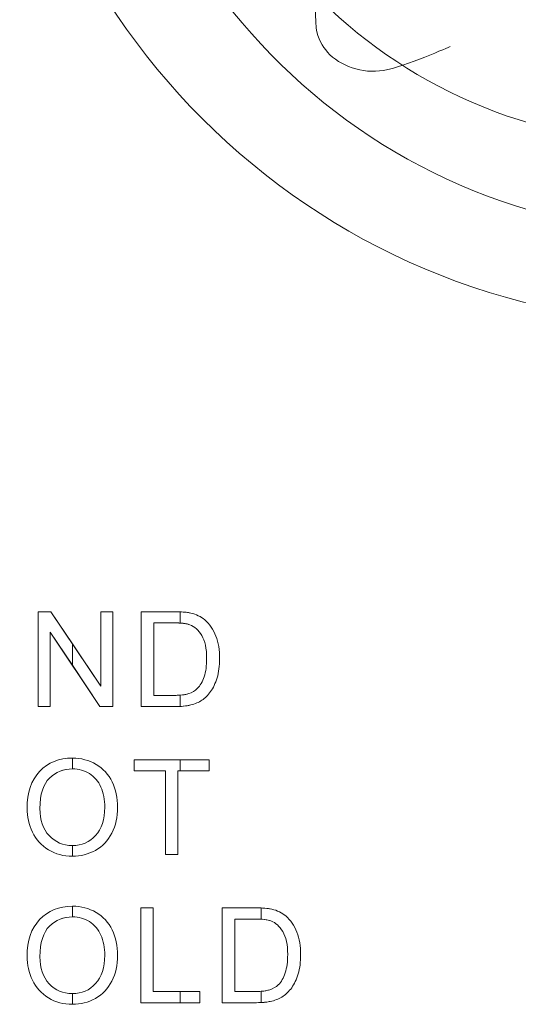
# Model space of a CAD drawing. Units: millimetres. Extents: x -2882 to -1255, y -603 to 544.
# Drawn here: x -2428 to -2420, y -213 to -197 of the extents above; entities that cross this region are included whole.
import ezdxf

# ---------------------------------------------------------------- set-up
doc = ezdxf.new("R2010")
doc.units = ezdxf.units.MM
doc.layers.add('레이어 1', color=7, linetype='Continuous', lineweight=0)

msp = doc.modelspace()

# ---------------------------------------------------------------- linework, layer by layer
at = {"layer": '레이어 1'}
for points, knots in [([(-2416.868, -180.023), (-2410.749, -180.023), (-2405.789, -184.984), (-2405.789, -191.103), (-2405.789, -197.222), (-2410.749, -202.182), (-2416.868, -202.182), (-2422.987, -202.182), (-2427.947, -197.222), (-2427.947, -191.103), (-2427.947, -184.984), (-2422.987, -180.023), (-2416.868, -180.023)], [0, 0, 0, 0, 1, 1, 1, 2, 2, 2, 3, 3, 3, 4, 4, 4, 4]), ([(-2416.078, -181.931), (-2410.886, -182.367), (-2407.032, -186.929), (-2407.468, -192.121), (-2407.904, -197.312), (-2412.467, -201.166), (-2417.658, -200.73), (-2422.849, -200.294), (-2426.704, -195.731), (-2426.268, -190.54)], [0, 0, 0, 0, 1, 1, 1, 2, 2, 2, 3, 3, 3, 3]), ([(-2424.673, -207.766), (-2424.647, -207.686), (-2424.634, -207.59), (-2424.634, -207.476), (-2424.634, -207.319), (-2424.659, -207.199), (-2424.711, -207.115)], [4, 4, 4, 4, 5, 5, 5, 6, 6, 6, 6]), ([(-2424.488, -207.123), (-2424.448, -207.227), (-2424.429, -207.346), (-2424.429, -207.479), (-2424.429, -207.593), (-2424.442, -207.695), (-2424.469, -207.783)], [12, 12, 12, 12, 13, 13, 13, 14, 14, 14, 14]), ([(-2427.392, -210.225), (-2427.45, -210.107), (-2427.478, -209.982), (-2427.478, -209.85), (-2427.478, -209.601), (-2427.411, -209.406), (-2427.278, -209.265)], [9, 9, 9, 9, 10, 10, 10, 11, 11, 11, 11]), ([(-2427.121, -209.369), (-2427.222, -209.466), (-2427.273, -209.627), (-2427.273, -209.853), (-2427.273, -210.034), (-2427.225, -210.177), (-2427.128, -210.281)], [2, 2, 2, 2, 3, 3, 3, 4, 4, 4, 4]), ([(-2426.392, -210.279), (-2426.296, -210.174), (-2426.247, -210.025), (-2426.247, -209.832), (-2426.247, -209.71), (-2426.268, -209.603), (-2426.309, -209.512)], [2, 2, 2, 2, 3, 3, 3, 4, 4, 4, 4]), ([(-2426.13, -209.43), (-2426.072, -209.548), (-2426.043, -209.683), (-2426.043, -209.833), (-2426.043, -209.985), (-2426.073, -210.121), (-2426.135, -210.241)], [11, 11, 11, 11, 12, 12, 12, 13, 13, 13, 13]), ([(-2427.392, -212.568), (-2427.45, -212.45), (-2427.478, -212.325), (-2427.478, -212.193), (-2427.478, -211.944), (-2427.411, -211.749), (-2427.278, -211.608)], [9, 9, 9, 9, 10, 10, 10, 11, 11, 11, 11]), ([(-2427.121, -211.713), (-2427.222, -211.809), (-2427.273, -211.971), (-2427.273, -212.196), (-2427.273, -212.377), (-2427.225, -212.519), (-2427.128, -212.624)], [2, 2, 2, 2, 3, 3, 3, 4, 4, 4, 4]), ([(-2426.392, -212.622), (-2426.296, -212.517), (-2426.247, -212.368), (-2426.247, -212.174), (-2426.247, -212.053), (-2426.268, -211.946), (-2426.309, -211.855)], [2, 2, 2, 2, 3, 3, 3, 4, 4, 4, 4]), ([(-2426.13, -211.773), (-2426.072, -211.891), (-2426.043, -212.026), (-2426.043, -212.175), (-2426.043, -212.328), (-2426.073, -212.464), (-2426.135, -212.584)], [11, 11, 11, 11, 12, 12, 12, 13, 13, 13, 13]), ([(-2423.39, -212.452), (-2423.364, -212.372), (-2423.351, -212.276), (-2423.351, -212.162), (-2423.351, -212.005), (-2423.376, -211.885), (-2423.428, -211.8)], [4, 4, 4, 4, 5, 5, 5, 6, 6, 6, 6]), ([(-2423.205, -211.809), (-2423.166, -211.913), (-2423.146, -212.031), (-2423.146, -212.166), (-2423.146, -212.279), (-2423.159, -212.38), (-2423.186, -212.469)], [12, 12, 12, 12, 13, 13, 13, 14, 14, 14, 14])]:
    msp.add_open_spline(points, degree=3, knots=knots, dxfattribs=at)
for points in [[(-2417.934, -199.303), (-2422.304, -198.936), (-2425.55, -195.095), (-2425.182, -190.724)], [(-2427.303, -208.238), (-2427.303, -208.238), (-2427.303, -206.737), (-2427.303, -206.737)], [(-2427.303, -206.737), (-2427.303, -206.737), (-2427.099, -206.737), (-2427.099, -206.737)], [(-2427.099, -206.737), (-2427.099, -206.737), (-2426.76, -207.244), (-2426.76, -207.244)], [(-2426.311, -207.916), (-2426.311, -207.916), (-2426.311, -206.737), (-2426.311, -206.737)], [(-2426.311, -206.737), (-2426.311, -206.737), (-2426.12, -206.737), (-2426.12, -206.737)], [(-2426.12, -206.737), (-2426.12, -206.737), (-2426.12, -208.238), (-2426.12, -208.238)], [(-2425.67, -208.238), (-2425.67, -208.238), (-2425.67, -206.737), (-2425.67, -206.737)], [(-2425.67, -206.737), (-2425.67, -206.737), (-2425.153, -206.737), (-2425.153, -206.737)], [(-2425.153, -206.737), (-2425.153, -206.737), (-2425.053, -206.739), (-2425.053, -206.739)], [(-2425.053, -206.739), (-2425.053, -206.739), (-2425.053, -206.917), (-2425.053, -206.917)], [(-2425.053, -206.917), (-2425.053, -206.917), (-2425.053, -206.739), (-2425.053, -206.739)], [(-2425.053, -206.739), (-2424.984, -206.742), (-2424.928, -206.749), (-2424.886, -206.759)], [(-2424.886, -206.759), (-2424.8, -206.778), (-2424.726, -206.814), (-2424.665, -206.866)], [(-2424.665, -206.866), (-2424.586, -206.933), (-2424.527, -207.019), (-2424.488, -207.123)], [(-2426.76, -207.585), (-2426.76, -207.585), (-2427.112, -207.059), (-2427.112, -207.059)], [(-2427.112, -207.059), (-2427.112, -207.059), (-2427.112, -208.238), (-2427.112, -208.238)], [(-2425.156, -206.914), (-2425.156, -206.914), (-2425.471, -206.914), (-2425.471, -206.914)], [(-2425.471, -206.914), (-2425.471, -206.914), (-2425.471, -208.061), (-2425.471, -208.061)], [(-2425.053, -206.917), (-2425.084, -206.915), (-2425.118, -206.914), (-2425.156, -206.914)], [(-2424.899, -206.945), (-2424.935, -206.931), (-2424.986, -206.921), (-2425.053, -206.917)], [(-2424.711, -207.115), (-2424.762, -207.03), (-2424.825, -206.974), (-2424.899, -206.945)], [(-2426.76, -207.244), (-2426.76, -207.244), (-2426.76, -207.585), (-2426.76, -207.585)], [(-2426.76, -207.585), (-2426.76, -207.585), (-2426.76, -207.244), (-2426.76, -207.244)], [(-2426.76, -207.244), (-2426.76, -207.244), (-2426.311, -207.916), (-2426.311, -207.916)], [(-2426.324, -208.238), (-2426.324, -208.238), (-2426.76, -207.585), (-2426.76, -207.585)], [(-2424.783, -207.955), (-2424.736, -207.909), (-2424.699, -207.845), (-2424.673, -207.766)], [(-2424.469, -207.783), (-2424.496, -207.871), (-2424.529, -207.944), (-2424.571, -208.001)], [(-2424.918, -208.034), (-2424.861, -208.015), (-2424.817, -207.989), (-2424.783, -207.955)], [(-2424.571, -208.001), (-2424.613, -208.059), (-2424.658, -208.104), (-2424.708, -208.137)], [(-2425.471, -208.061), (-2425.471, -208.061), (-2425.151, -208.061), (-2425.151, -208.061)], [(-2425.151, -208.061), (-2425.116, -208.061), (-2425.083, -208.06), (-2425.053, -208.058)], [(-2425.053, -208.058), (-2424.999, -208.054), (-2424.954, -208.045), (-2424.918, -208.034)], [(-2425.053, -208.058), (-2425.053, -208.058), (-2425.053, -208.236), (-2425.053, -208.236)], [(-2425.053, -208.236), (-2425.053, -208.236), (-2425.053, -208.058), (-2425.053, -208.058)], [(-2424.708, -208.137), (-2424.757, -208.171), (-2424.817, -208.196), (-2424.887, -208.213)], [(-2427.112, -208.238), (-2427.112, -208.238), (-2427.303, -208.238), (-2427.303, -208.238)], [(-2426.12, -208.238), (-2426.12, -208.238), (-2426.324, -208.238), (-2426.324, -208.238)], [(-2425.128, -208.238), (-2425.128, -208.238), (-2425.67, -208.238), (-2425.67, -208.238)], [(-2425.053, -208.236), (-2425.053, -208.236), (-2425.128, -208.238), (-2425.128, -208.238)], [(-2424.887, -208.213), (-2424.937, -208.225), (-2424.992, -208.233), (-2425.053, -208.236)], [(-2427.278, -209.265), (-2427.144, -209.124), (-2426.972, -209.054), (-2426.76, -209.054)], [(-2426.76, -209.054), (-2426.76, -209.054), (-2426.76, -209.225), (-2426.76, -209.225)], [(-2426.76, -209.225), (-2426.76, -209.225), (-2426.76, -209.054), (-2426.76, -209.054)], [(-2426.76, -209.054), (-2426.76, -209.054), (-2426.759, -209.054), (-2426.759, -209.054)], [(-2426.759, -209.054), (-2426.621, -209.054), (-2426.496, -209.087), (-2426.384, -209.153)], [(-2425.782, -209.257), (-2425.782, -209.257), (-2425.782, -209.08), (-2425.782, -209.08)], [(-2425.782, -209.08), (-2425.782, -209.08), (-2425.053, -209.08), (-2425.053, -209.08)], [(-2425.053, -209.08), (-2425.053, -209.08), (-2425.053, -209.257), (-2425.053, -209.257)], [(-2425.053, -209.257), (-2425.053, -209.257), (-2425.053, -209.08), (-2425.053, -209.08)], [(-2425.053, -209.08), (-2425.053, -209.08), (-2424.593, -209.08), (-2424.593, -209.08)], [(-2424.593, -209.08), (-2424.593, -209.08), (-2424.593, -209.257), (-2424.593, -209.257)], [(-2426.76, -209.225), (-2426.9, -209.225), (-2427.02, -209.273), (-2427.121, -209.369)], [(-2426.758, -209.225), (-2426.758, -209.225), (-2426.76, -209.225), (-2426.76, -209.225)], [(-2426.49, -209.3), (-2426.57, -209.25), (-2426.659, -209.225), (-2426.758, -209.225)], [(-2426.384, -209.153), (-2426.273, -209.219), (-2426.188, -209.311), (-2426.13, -209.43)], [(-2426.309, -209.512), (-2426.35, -209.421), (-2426.411, -209.35), (-2426.49, -209.3)], [(-2425.288, -209.257), (-2425.288, -209.257), (-2425.782, -209.257), (-2425.782, -209.257)], [(-2425.288, -210.581), (-2425.288, -210.581), (-2425.288, -209.257), (-2425.288, -209.257)], [(-2425.053, -209.257), (-2425.053, -209.257), (-2425.089, -209.257), (-2425.089, -209.257)], [(-2425.089, -209.257), (-2425.089, -209.257), (-2425.089, -210.581), (-2425.089, -210.581)], [(-2424.593, -209.257), (-2424.593, -209.257), (-2425.053, -209.257), (-2425.053, -209.257)], [(-2427.139, -210.504), (-2427.25, -210.436), (-2427.335, -210.343), (-2427.392, -210.225)], [(-2427.128, -210.281), (-2427.03, -210.385), (-2426.908, -210.437), (-2426.761, -210.437)], [(-2426.76, -210.437), (-2426.611, -210.437), (-2426.488, -210.384), (-2426.392, -210.279)], [(-2426.135, -210.241), (-2426.196, -210.361), (-2426.283, -210.452), (-2426.396, -210.514)], [(-2426.761, -210.437), (-2426.761, -210.437), (-2426.76, -210.437), (-2426.76, -210.437)], [(-2426.76, -210.437), (-2426.76, -210.437), (-2426.76, -210.607), (-2426.76, -210.607)], [(-2426.76, -210.607), (-2426.76, -210.607), (-2426.76, -210.437), (-2426.76, -210.437)], [(-2426.76, -210.607), (-2426.902, -210.607), (-2427.028, -210.573), (-2427.139, -210.504)], [(-2426.396, -210.514), (-2426.509, -210.576), (-2426.63, -210.607), (-2426.76, -210.607)], [(-2425.089, -210.581), (-2425.089, -210.581), (-2425.288, -210.581), (-2425.288, -210.581)], [(-2427.278, -211.608), (-2427.144, -211.467), (-2426.972, -211.397), (-2426.76, -211.397)], [(-2426.76, -211.397), (-2426.76, -211.397), (-2426.76, -211.567), (-2426.76, -211.567)], [(-2426.76, -211.567), (-2426.76, -211.567), (-2426.76, -211.397), (-2426.76, -211.397)], [(-2426.76, -211.397), (-2426.76, -211.397), (-2426.759, -211.397), (-2426.759, -211.397)], [(-2426.759, -211.397), (-2426.621, -211.397), (-2426.496, -211.43), (-2426.384, -211.496)], [(-2425.678, -212.924), (-2425.678, -212.924), (-2425.678, -211.423), (-2425.678, -211.423)], [(-2425.678, -211.423), (-2425.678, -211.423), (-2425.479, -211.423), (-2425.479, -211.423)], [(-2425.479, -211.423), (-2425.479, -211.423), (-2425.479, -212.747), (-2425.479, -212.747)], [(-2424.387, -212.924), (-2424.387, -212.924), (-2424.387, -211.423), (-2424.387, -211.423)], [(-2424.387, -211.423), (-2424.387, -211.423), (-2423.87, -211.423), (-2423.87, -211.423)], [(-2423.87, -211.423), (-2423.87, -211.423), (-2423.77, -211.425), (-2423.77, -211.425)], [(-2423.77, -211.425), (-2423.77, -211.425), (-2423.77, -211.603), (-2423.77, -211.603)], [(-2423.77, -211.603), (-2423.77, -211.603), (-2423.77, -211.425), (-2423.77, -211.425)], [(-2423.77, -211.425), (-2423.701, -211.428), (-2423.645, -211.435), (-2423.603, -211.445)], [(-2426.76, -211.567), (-2426.9, -211.568), (-2427.02, -211.616), (-2427.121, -211.713)], [(-2426.758, -211.567), (-2426.758, -211.567), (-2426.76, -211.567), (-2426.76, -211.567)], [(-2426.49, -211.642), (-2426.57, -211.593), (-2426.659, -211.567), (-2426.758, -211.567)], [(-2426.384, -211.496), (-2426.273, -211.562), (-2426.188, -211.655), (-2426.13, -211.773)], [(-2423.603, -211.445), (-2423.517, -211.464), (-2423.443, -211.5), (-2423.382, -211.552)], [(-2423.382, -211.552), (-2423.303, -211.619), (-2423.244, -211.704), (-2423.205, -211.809)], [(-2426.309, -211.855), (-2426.35, -211.764), (-2426.411, -211.693), (-2426.49, -211.642)], [(-2423.873, -211.6), (-2423.873, -211.6), (-2424.188, -211.6), (-2424.188, -211.6)], [(-2424.188, -211.6), (-2424.188, -211.6), (-2424.188, -212.747), (-2424.188, -212.747)], [(-2423.77, -211.603), (-2423.801, -211.601), (-2423.835, -211.6), (-2423.873, -211.6)], [(-2423.616, -211.631), (-2423.652, -211.617), (-2423.703, -211.608), (-2423.77, -211.603)], [(-2423.428, -211.8), (-2423.479, -211.716), (-2423.542, -211.659), (-2423.616, -211.631)], [(-2423.5, -212.642), (-2423.453, -212.594), (-2423.417, -212.531), (-2423.39, -212.452)], [(-2423.186, -212.469), (-2423.213, -212.557), (-2423.247, -212.63), (-2423.288, -212.687)], [(-2427.139, -212.848), (-2427.25, -212.779), (-2427.335, -212.686), (-2427.392, -212.568)], [(-2427.128, -212.624), (-2427.03, -212.728), (-2426.908, -212.78), (-2426.761, -212.78)], [(-2426.76, -212.78), (-2426.611, -212.78), (-2426.488, -212.727), (-2426.392, -212.622)], [(-2426.135, -212.584), (-2426.196, -212.705), (-2426.283, -212.795), (-2426.396, -212.857)], [(-2423.635, -212.719), (-2423.579, -212.701), (-2423.534, -212.675), (-2423.5, -212.642)], [(-2426.761, -212.78), (-2426.761, -212.78), (-2426.76, -212.78), (-2426.76, -212.78)], [(-2426.76, -212.78), (-2426.76, -212.78), (-2426.76, -212.95), (-2426.76, -212.95)], [(-2426.76, -212.95), (-2426.76, -212.95), (-2426.76, -212.78), (-2426.76, -212.78)], [(-2425.479, -212.747), (-2425.479, -212.747), (-2425.053, -212.747), (-2425.053, -212.747)], [(-2425.053, -212.747), (-2425.053, -212.747), (-2425.053, -212.924), (-2425.053, -212.924)], [(-2425.053, -212.924), (-2425.053, -212.924), (-2425.053, -212.747), (-2425.053, -212.747)], [(-2425.053, -212.747), (-2425.053, -212.747), (-2424.74, -212.747), (-2424.74, -212.747)], [(-2424.74, -212.747), (-2424.74, -212.747), (-2424.74, -212.924), (-2424.74, -212.924)], [(-2424.188, -212.747), (-2424.188, -212.747), (-2423.868, -212.747), (-2423.868, -212.747)], [(-2423.868, -212.747), (-2423.833, -212.747), (-2423.8, -212.746), (-2423.77, -212.744)], [(-2423.77, -212.744), (-2423.716, -212.739), (-2423.671, -212.731), (-2423.635, -212.719)], [(-2423.77, -212.744), (-2423.77, -212.744), (-2423.77, -212.922), (-2423.77, -212.922)], [(-2423.77, -212.922), (-2423.77, -212.922), (-2423.77, -212.744), (-2423.77, -212.744)], [(-2423.425, -212.823), (-2423.474, -212.856), (-2423.534, -212.882), (-2423.604, -212.899)], [(-2423.288, -212.687), (-2423.33, -212.745), (-2423.375, -212.791), (-2423.425, -212.823)], [(-2426.76, -212.95), (-2426.902, -212.95), (-2427.028, -212.916), (-2427.139, -212.848)], [(-2426.396, -212.857), (-2426.509, -212.919), (-2426.63, -212.95), (-2426.76, -212.95)], [(-2425.053, -212.924), (-2425.053, -212.924), (-2425.678, -212.924), (-2425.678, -212.924)], [(-2424.74, -212.924), (-2424.74, -212.924), (-2425.053, -212.924), (-2425.053, -212.924)], [(-2423.845, -212.924), (-2423.845, -212.924), (-2424.387, -212.924), (-2424.387, -212.924)], [(-2423.77, -212.922), (-2423.77, -212.922), (-2423.845, -212.924), (-2423.845, -212.924)], [(-2423.604, -212.899), (-2423.654, -212.911), (-2423.71, -212.919), (-2423.77, -212.922)]]:
    msp.add_open_spline(points, degree=3, dxfattribs=at)
at = {"layer": '레이어 1', "lineweight": 20}
for points in [[(-2422.899, -196.991), (-2422.899, -196.991), (-2422.931, -197.211), (-2422.898, -197.503)], [(-2422.898, -197.503), (-2422.879, -197.664), (-2422.798, -197.796), (-2422.72, -197.883)], [(-2421.833, -198.172), (-2421.495, -198.115), (-2420.78, -197.793), (-2420.78, -197.793)], [(-2422.72, -197.883), (-2422.524, -198.101), (-2422.171, -198.228), (-2421.833, -198.172)]]:
    msp.add_open_spline(points, degree=3, dxfattribs=at)
at = {"layer": '레이어 1', "lineweight": 0}
for points in [[(-2427.303, -208.238), (-2427.303, -208.238), (-2427.303, -206.737), (-2427.303, -206.737)], [(-2427.303, -206.737), (-2427.303, -206.737), (-2427.099, -206.737), (-2427.099, -206.737)], [(-2427.099, -206.737), (-2427.099, -206.737), (-2426.311, -207.916), (-2426.311, -207.916)], [(-2426.311, -207.916), (-2426.311, -207.916), (-2426.311, -206.737), (-2426.311, -206.737)], [(-2426.311, -206.737), (-2426.311, -206.737), (-2426.12, -206.737), (-2426.12, -206.737)], [(-2426.12, -206.737), (-2426.12, -206.737), (-2426.12, -208.238), (-2426.12, -208.238)], [(-2425.67, -208.238), (-2425.67, -208.238), (-2425.67, -206.737), (-2425.67, -206.737)], [(-2425.67, -206.737), (-2425.67, -206.737), (-2425.153, -206.737), (-2425.153, -206.737)], [(-2425.153, -206.737), (-2425.036, -206.737), (-2424.947, -206.744), (-2424.886, -206.759)], [(-2424.886, -206.759), (-2424.8, -206.778), (-2424.726, -206.814), (-2424.665, -206.866)], [(-2424.665, -206.866), (-2424.586, -206.933), (-2424.527, -207.019), (-2424.488, -207.123)], [(-2426.324, -208.238), (-2426.324, -208.238), (-2427.112, -207.059), (-2427.112, -207.059)], [(-2427.112, -207.059), (-2427.112, -207.059), (-2427.112, -208.238), (-2427.112, -208.238)], [(-2425.156, -206.914), (-2425.156, -206.914), (-2425.471, -206.914), (-2425.471, -206.914)], [(-2425.471, -206.914), (-2425.471, -206.914), (-2425.471, -208.061), (-2425.471, -208.061)], [(-2424.899, -206.945), (-2424.952, -206.924), (-2425.038, -206.914), (-2425.156, -206.914)], [(-2424.711, -207.115), (-2424.762, -207.03), (-2424.825, -206.974), (-2424.899, -206.945)], [(-2424.783, -207.955), (-2424.736, -207.909), (-2424.699, -207.845), (-2424.673, -207.766)], [(-2424.469, -207.783), (-2424.496, -207.871), (-2424.529, -207.944), (-2424.571, -208.001)], [(-2424.918, -208.034), (-2424.861, -208.015), (-2424.817, -207.989), (-2424.783, -207.955)], [(-2424.571, -208.001), (-2424.613, -208.059), (-2424.658, -208.104), (-2424.708, -208.137)], [(-2425.471, -208.061), (-2425.471, -208.061), (-2425.151, -208.061), (-2425.151, -208.061)], [(-2425.151, -208.061), (-2425.052, -208.061), (-2424.974, -208.052), (-2424.918, -208.034)], [(-2424.708, -208.137), (-2424.757, -208.171), (-2424.817, -208.196), (-2424.887, -208.213)], [(-2427.112, -208.238), (-2427.112, -208.238), (-2427.303, -208.238), (-2427.303, -208.238)], [(-2426.12, -208.238), (-2426.12, -208.238), (-2426.324, -208.238), (-2426.324, -208.238)], [(-2425.128, -208.238), (-2425.128, -208.238), (-2425.67, -208.238), (-2425.67, -208.238)], [(-2424.887, -208.213), (-2424.957, -208.23), (-2425.038, -208.238), (-2425.128, -208.238)], [(-2425.782, -209.257), (-2425.782, -209.257), (-2425.782, -209.08), (-2425.782, -209.08)], [(-2425.782, -209.08), (-2425.782, -209.08), (-2424.593, -209.08), (-2424.593, -209.08)], [(-2424.593, -209.08), (-2424.593, -209.08), (-2424.593, -209.257), (-2424.593, -209.257)], [(-2426.384, -209.153), (-2426.273, -209.219), (-2426.188, -209.311), (-2426.13, -209.43)], [(-2427.478, -209.85), (-2427.478, -209.601), (-2427.411, -209.406), (-2427.278, -209.265)], [(-2427.121, -209.369), (-2427.222, -209.466), (-2427.273, -209.627), (-2427.273, -209.853)], [(-2426.309, -209.512), (-2426.35, -209.421), (-2426.411, -209.35), (-2426.49, -209.3)], [(-2425.288, -209.257), (-2425.288, -209.257), (-2425.782, -209.257), (-2425.782, -209.257)], [(-2425.288, -210.581), (-2425.288, -210.581), (-2425.288, -209.257), (-2425.288, -209.257)], [(-2424.593, -209.257), (-2424.593, -209.257), (-2425.089, -209.257), (-2425.089, -209.257)], [(-2425.089, -209.257), (-2425.089, -209.257), (-2425.089, -210.581), (-2425.089, -210.581)], [(-2427.392, -210.225), (-2427.45, -210.107), (-2427.478, -209.982), (-2427.478, -209.85)], [(-2427.273, -209.853), (-2427.273, -210.034), (-2427.225, -210.177), (-2427.128, -210.281)], [(-2427.139, -210.504), (-2427.25, -210.436), (-2427.335, -210.343), (-2427.392, -210.225)], [(-2426.135, -210.241), (-2426.196, -210.361), (-2426.283, -210.452), (-2426.396, -210.514)], [(-2425.089, -210.581), (-2425.089, -210.581), (-2425.288, -210.581), (-2425.288, -210.581)], [(-2425.678, -212.924), (-2425.678, -212.924), (-2425.678, -211.423), (-2425.678, -211.423)], [(-2425.678, -211.423), (-2425.678, -211.423), (-2425.479, -211.423), (-2425.479, -211.423)], [(-2425.479, -211.423), (-2425.479, -211.423), (-2425.479, -212.747), (-2425.479, -212.747)], [(-2424.387, -212.924), (-2424.387, -212.924), (-2424.387, -211.423), (-2424.387, -211.423)], [(-2424.387, -211.423), (-2424.387, -211.423), (-2423.87, -211.423), (-2423.87, -211.423)], [(-2423.87, -211.423), (-2423.753, -211.423), (-2423.664, -211.43), (-2423.603, -211.445)], [(-2426.384, -211.496), (-2426.273, -211.562), (-2426.188, -211.655), (-2426.13, -211.773)], [(-2423.603, -211.445), (-2423.517, -211.464), (-2423.443, -211.5), (-2423.382, -211.552)], [(-2423.382, -211.552), (-2423.303, -211.619), (-2423.244, -211.704), (-2423.205, -211.809)], [(-2427.478, -212.193), (-2427.478, -211.944), (-2427.411, -211.749), (-2427.278, -211.608)], [(-2427.121, -211.713), (-2427.222, -211.809), (-2427.273, -211.971), (-2427.273, -212.196)], [(-2426.309, -211.855), (-2426.35, -211.764), (-2426.411, -211.693), (-2426.49, -211.642)], [(-2423.873, -211.6), (-2423.873, -211.6), (-2424.188, -211.6), (-2424.188, -211.6)], [(-2424.188, -211.6), (-2424.188, -211.6), (-2424.188, -212.747), (-2424.188, -212.747)], [(-2423.616, -211.631), (-2423.669, -211.61), (-2423.755, -211.6), (-2423.873, -211.6)], [(-2423.428, -211.8), (-2423.479, -211.716), (-2423.542, -211.659), (-2423.616, -211.631)], [(-2427.392, -212.568), (-2427.45, -212.45), (-2427.478, -212.325), (-2427.478, -212.193)], [(-2427.273, -212.196), (-2427.273, -212.377), (-2427.225, -212.519), (-2427.128, -212.624)], [(-2423.5, -212.642), (-2423.453, -212.594), (-2423.417, -212.531), (-2423.39, -212.452)], [(-2423.186, -212.469), (-2423.213, -212.557), (-2423.247, -212.63), (-2423.288, -212.687)], [(-2427.139, -212.848), (-2427.25, -212.779), (-2427.335, -212.686), (-2427.392, -212.568)], [(-2426.135, -212.584), (-2426.196, -212.705), (-2426.283, -212.795), (-2426.396, -212.857)], [(-2423.635, -212.719), (-2423.579, -212.701), (-2423.534, -212.675), (-2423.5, -212.642)], [(-2425.479, -212.747), (-2425.479, -212.747), (-2424.74, -212.747), (-2424.74, -212.747)], [(-2424.74, -212.747), (-2424.74, -212.747), (-2424.74, -212.924), (-2424.74, -212.924)], [(-2424.188, -212.747), (-2424.188, -212.747), (-2423.868, -212.747), (-2423.868, -212.747)], [(-2423.868, -212.747), (-2423.769, -212.747), (-2423.691, -212.738), (-2423.635, -212.719)], [(-2423.425, -212.823), (-2423.474, -212.856), (-2423.534, -212.882), (-2423.604, -212.899)], [(-2423.288, -212.687), (-2423.33, -212.745), (-2423.375, -212.791), (-2423.425, -212.823)], [(-2424.74, -212.924), (-2424.74, -212.924), (-2425.678, -212.924), (-2425.678, -212.924)], [(-2423.845, -212.924), (-2423.845, -212.924), (-2424.387, -212.924), (-2424.387, -212.924)], [(-2423.604, -212.899), (-2423.674, -212.916), (-2423.755, -212.924), (-2423.845, -212.924)]]:
    msp.add_open_spline(points, degree=3, dxfattribs=at)
for points, knots in [([(-2424.673, -207.766), (-2424.647, -207.686), (-2424.634, -207.59), (-2424.634, -207.476), (-2424.634, -207.319), (-2424.659, -207.199), (-2424.711, -207.115)], [4, 4, 4, 4, 5, 5, 5, 6, 6, 6, 6]), ([(-2424.488, -207.123), (-2424.448, -207.227), (-2424.429, -207.346), (-2424.429, -207.479), (-2424.429, -207.593), (-2424.442, -207.695), (-2424.469, -207.783)], [5, 5, 5, 5, 6, 6, 6, 7, 7, 7, 7]), ([(-2427.278, -209.265), (-2427.143, -209.124), (-2426.971, -209.054), (-2426.759, -209.054), (-2426.621, -209.054), (-2426.496, -209.087), (-2426.384, -209.153)], [1, 1, 1, 1, 2, 2, 2, 3, 3, 3, 3]), ([(-2426.49, -209.3), (-2426.57, -209.25), (-2426.659, -209.225), (-2426.758, -209.225), (-2426.899, -209.225), (-2427.02, -209.273), (-2427.121, -209.369)], [6, 6, 6, 6, 7, 7, 7, 8, 8, 8, 8]), ([(-2426.392, -210.279), (-2426.296, -210.174), (-2426.247, -210.025), (-2426.247, -209.832), (-2426.247, -209.71), (-2426.268, -209.603), (-2426.309, -209.512)], [3, 3, 3, 3, 4, 4, 4, 5, 5, 5, 5]), ([(-2426.13, -209.43), (-2426.072, -209.548), (-2426.043, -209.683), (-2426.043, -209.833), (-2426.043, -209.985), (-2426.073, -210.121), (-2426.135, -210.241)], [4, 4, 4, 4, 5, 5, 5, 6, 6, 6, 6]), ([(-2427.128, -210.281), (-2427.03, -210.385), (-2426.908, -210.437), (-2426.761, -210.437), (-2426.612, -210.437), (-2426.489, -210.385), (-2426.392, -210.279)], [1, 1, 1, 1, 2, 2, 2, 3, 3, 3, 3]), ([(-2426.396, -210.514), (-2426.509, -210.576), (-2426.63, -210.607), (-2426.76, -210.607), (-2426.902, -210.607), (-2427.028, -210.573), (-2427.139, -210.504)], [7, 7, 7, 7, 8, 8, 8, 9, 9, 9, 9]), ([(-2427.278, -211.608), (-2427.143, -211.467), (-2426.971, -211.397), (-2426.759, -211.397), (-2426.621, -211.397), (-2426.496, -211.43), (-2426.384, -211.496)], [1, 1, 1, 1, 2, 2, 2, 3, 3, 3, 3]), ([(-2426.49, -211.642), (-2426.57, -211.593), (-2426.659, -211.567), (-2426.758, -211.567), (-2426.899, -211.567), (-2427.02, -211.616), (-2427.121, -211.713)], [6, 6, 6, 6, 7, 7, 7, 8, 8, 8, 8]), ([(-2426.392, -212.622), (-2426.296, -212.517), (-2426.247, -212.368), (-2426.247, -212.174), (-2426.247, -212.053), (-2426.268, -211.946), (-2426.309, -211.855)], [3, 3, 3, 3, 4, 4, 4, 5, 5, 5, 5]), ([(-2426.13, -211.773), (-2426.072, -211.891), (-2426.043, -212.026), (-2426.043, -212.175), (-2426.043, -212.328), (-2426.073, -212.464), (-2426.135, -212.584)], [4, 4, 4, 4, 5, 5, 5, 6, 6, 6, 6]), ([(-2423.39, -212.452), (-2423.364, -212.372), (-2423.351, -212.276), (-2423.351, -212.162), (-2423.351, -212.005), (-2423.376, -211.885), (-2423.428, -211.8)], [4, 4, 4, 4, 5, 5, 5, 6, 6, 6, 6]), ([(-2423.205, -211.809), (-2423.166, -211.913), (-2423.146, -212.031), (-2423.146, -212.166), (-2423.146, -212.279), (-2423.159, -212.38), (-2423.186, -212.469)], [5, 5, 5, 5, 6, 6, 6, 7, 7, 7, 7]), ([(-2427.128, -212.624), (-2427.03, -212.728), (-2426.908, -212.78), (-2426.761, -212.78), (-2426.612, -212.78), (-2426.489, -212.728), (-2426.392, -212.622)], [1, 1, 1, 1, 2, 2, 2, 3, 3, 3, 3]), ([(-2426.396, -212.857), (-2426.509, -212.919), (-2426.63, -212.95), (-2426.76, -212.95), (-2426.902, -212.95), (-2427.028, -212.916), (-2427.139, -212.848)], [7, 7, 7, 7, 8, 8, 8, 9, 9, 9, 9])]:
    msp.add_open_spline(points, degree=3, knots=knots, dxfattribs=at)

doc.saveas('drawing.dxf')
